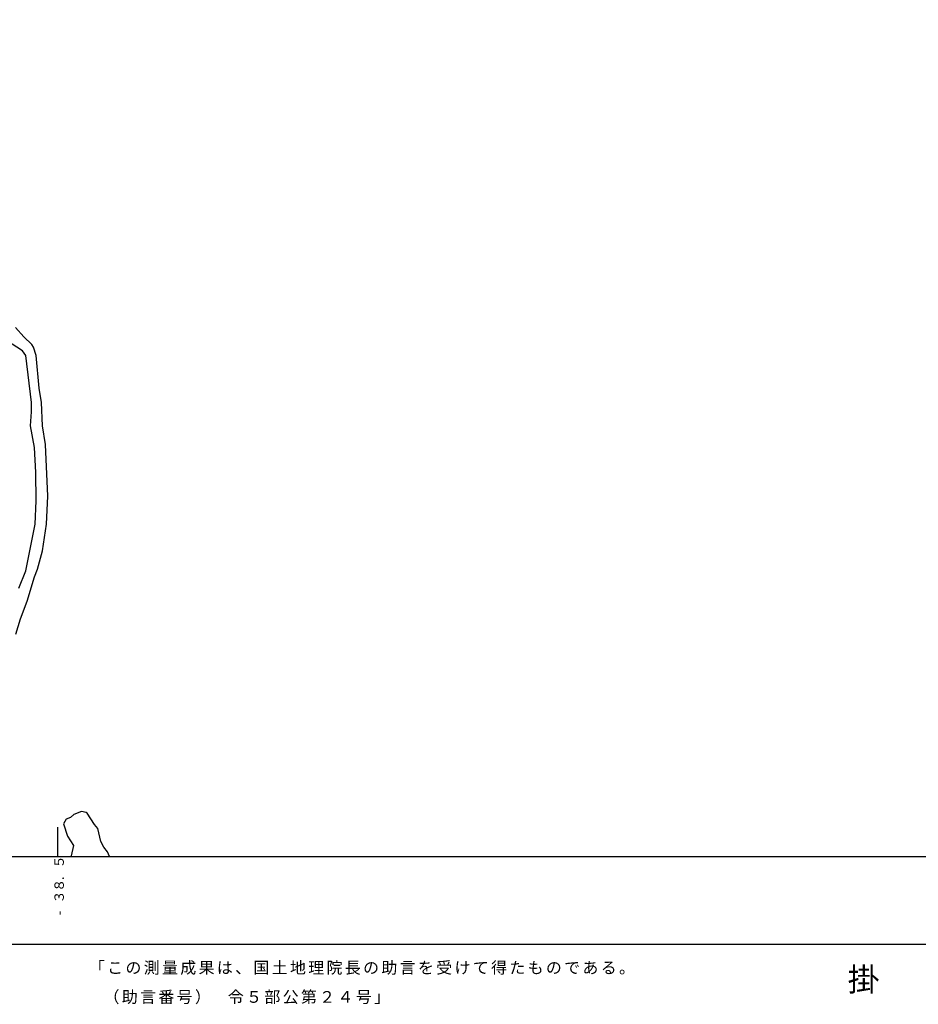
# Model space of a CAD drawing. Units: metres. Extents: x -40055 to -37747, y -144091 to -142373.
# Drawn here: x -38516 to -38132, y -144063 to -143642 of the extents above; entities that cross this region are included whole.
import ezdxf

# ---------------------------------------------------------------- set-up
doc = ezdxf.new("R2010")
doc.units = ezdxf.units.M
doc.header["$LTSCALE"] = 2.5
for name, color, linetype in [('7101000', 7, 'CONTINUOUS'), ('7102000', 7, 'CONTINUOUS'), ('9902000', 7, 'CONTINUOUS'), ('9903000', 7, 'CONTINUOUS'), ('9907000', 7, 'CONTINUOUS'), ('9910000', 7, 'CONTINUOUS')]:
    doc.layers.add(name, color=color, linetype=linetype)
doc.styles.add('Dm_Anotation', font='txt')

msp = doc.modelspace()

# ---------------------------------------------------------------- linework, layer by layer
at = {"layer": '7101000', "elevation": 10, "flags": 128}
msp.add_lwpolyline([(-38516.71, -143885.29), (-38513.68, -143878), (-38509.7, -143858), (-38509.33, -143848), (-38509.48, -143836), (-38510, -143825.19), (-38511.77, -143816), (-38511.28, -143810), (-38511.3, -143806), (-38513.7, -143786), (-38515.16, -143784), (-38526.62, -143776.62)], dxfattribs=at)
at = {"layer": '7102000', "elevation": 8, "flags": 128}
for points in [[(-38518, -143904.98), (-38516, -143898.43), (-38513.14, -143890.86), (-38510, -143880.5), (-38508.7, -143877.3), (-38506.58, -143869.42), (-38504.92, -143858), (-38504.38, -143846), (-38505.38, -143824), (-38506.63, -143816), (-38507.04, -143806), (-38508, -143799.85), (-38509.33, -143786), (-38510.41, -143782.41), (-38511.21, -143781.21), (-38514.61, -143778), (-38518.1, -143774)], [(-38478.01, -144000), (-38478.91, -143998), (-38480.45, -143996), (-38481.62, -143993.62), (-38482.96, -143988), (-38484.38, -143986.38), (-38487.53, -143981.53), (-38488, -143981.15), (-38490, -143980.77), (-38493.2, -143982), (-38494.63, -143983.37), (-38496.44, -143984), (-38497.66, -143986), (-38496, -143991.36), (-38493.33, -143995.33), (-38494.33, -143999.67), (-38494.3, -144000)]]:
    msp.add_lwpolyline(points, dxfattribs=at)
at = {"layer": '9902000', "flags": 128}
msp.add_lwpolyline([(-40000, -144000), (-38000, -144000), (-38000, -142500), (-40000, -142500)], close=True, dxfattribs=at)
msp.add_lwpolyline([(-38500, -144000), (-38500, -143987.5)], dxfattribs=at)
at = {"layer": '9910000', "flags": 128}
msp.add_lwpolyline([(-40037.5, -144037.5), (-37962.5, -144037.5), (-37962.5, -142462.5), (-40037.5, -142462.5)], close=True, dxfattribs=at)

# ---------------------------------------------------------------- texts
at = {"layer": '9903000', "style": 'Dm_Anotation'}
for s, p in [('５', (-38497.5, -144005.05)), ('.', (-38497.5, -144010.05)), ('８', (-38497.5, -144015.05)), ('３', (-38497.5, -144020.05)), ('-', (-38497.5, -144025.05))]:
    msp.add_text(s, height=4, rotation=90, dxfattribs=at).set_placement(p)
for s, p in [('「', (-38486.79, -144050)), ('こ', (-38478.98, -144050)), ('の', (-38471.17, -144050)), ('測', (-38463.36, -144050)), ('量', (-38455.54, -144050)), ('成', (-38447.73, -144050)), ('果', (-38439.92, -144050)), ('は', (-38432.11, -144050)), ('国', (-38416.48, -144050)), ('土', (-38408.67, -144050)), ('地', (-38400.86, -144050)), ('理', (-38393.04, -144050)), ('院', (-38385.23, -144050)), ('長', (-38377.42, -144050)), ('の', (-38369.61, -144050)), ('助', (-38361.79, -144050)), ('言', (-38353.98, -144050)), ('を', (-38346.17, -144050)), ('受', (-38338.36, -144050)), ('け', (-38330.54, -144050)), ('て', (-38322.73, -144050)), ('得', (-38314.92, -144050)), ('た', (-38307.11, -144050)), ('も', (-38299.29, -144050)), ('の', (-38291.48, -144050)), ('で', (-38283.67, -144050)), ('あ', (-38275.86, -144050)), ('る', (-38268.04, -144050)), ('、', (-38424.29, -144050)), ('。', (-38260.23, -144050)), ('（', (-38480.54, -144062.5)), ('助', (-38472.73, -144062.5)), ('言', (-38464.92, -144062.5)), ('番', (-38457.11, -144062.5)), ('号', (-38449.29, -144062.5)), ('）', (-38441.48, -144062.5)), ('令', (-38427.42, -144062.5)), ('５', (-38419.61, -144062.5)), ('部', (-38411.79, -144062.5)), ('公', (-38403.98, -144062.5)), ('第', (-38396.17, -144062.5)), ('２', (-38388.36, -144062.5)), ('４', (-38380.54, -144062.5)), ('号', (-38372.73, -144062.5)), ('」', (-38364.92, -144062.5))]:
    msp.add_text(s, height=5, dxfattribs=at).set_placement(p)
at = {"layer": '9907000', "style": 'Dm_Anotation'}
msp.add_text('掛', height=10, dxfattribs=at).set_placement((-38162.5, -144057.5))

doc.saveas('drawing.dxf')
